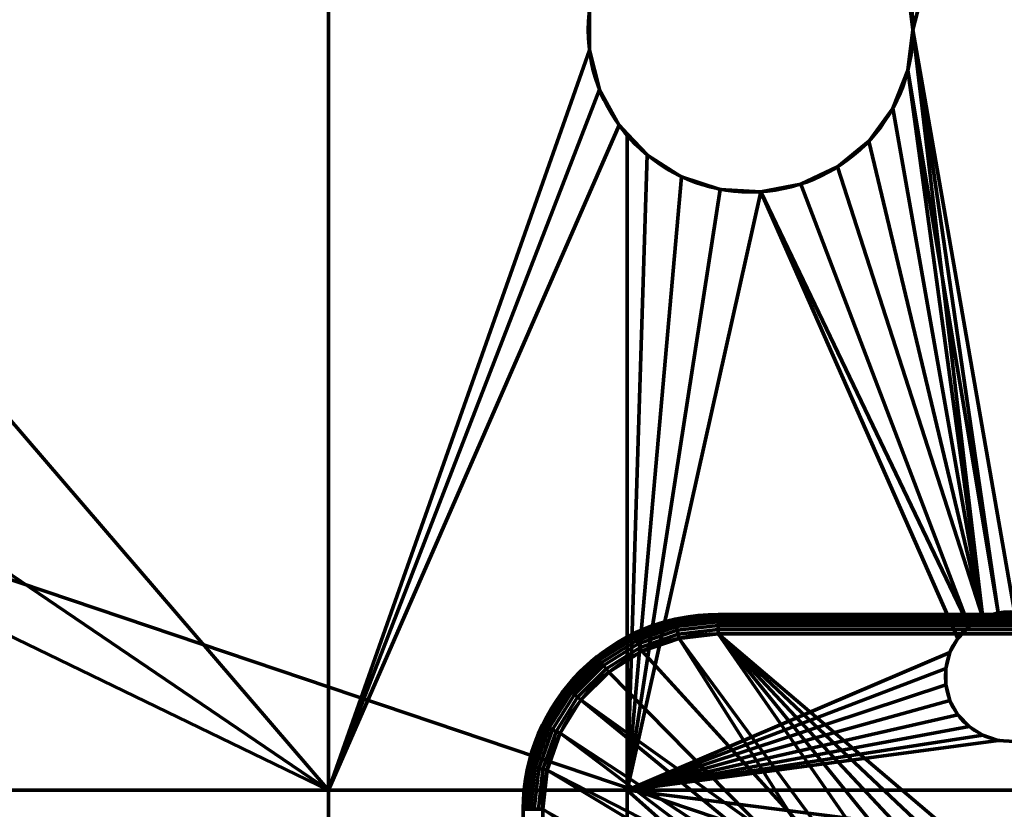
# Model space of a CAD drawing. Units: millimetres. Extents: x -122 to 808, y -517 to 18.
# Drawn here: x 96 to 111, y -327 to -315 of the extents above; entities that cross this region are included whole.
import ezdxf

# ---------------------------------------------------------------- set-up
doc = ezdxf.new("R2010")
doc.units = ezdxf.units.MM
doc.layers.add('1', color=7, linetype='Continuous', true_color=0xffffff)

# ---------------------------------------------------------------- blocks, each defined once
blk = doc.blocks.new('UG_SURFACE_023')
at = {"layer": '1', "color": 252, "linetype": 'Continuous', "lineweight": 70}
for points in [[(105.792, -323.775, -50.65), (105.158, -323.997, -50.65), (105.161, -324.004, -50.583), (105.793, -323.783, -50.583)], [(105.158, -323.997, -53.05), (105.158, -323.997, -50.65), (105.792, -323.775, -50.65), (105.792, -323.775, -53.05)], [(105.158, -323.997, -53.05), (105.792, -323.775, -53.05), (105.793, -323.783, -53.117), (105.161, -324.004, -53.117)], [(105.793, -323.783, -50.583), (105.161, -324.004, -50.583), (105.17, -324.024, -50.52), (105.798, -323.804, -50.52)], [(105.161, -324.004, -53.117), (105.793, -323.783, -53.117), (105.798, -323.804, -53.18), (105.17, -324.024, -53.18)], [(106.459, -323.7, -50.65), (105.792, -323.775, -50.65), (105.793, -323.783, -50.583), (106.459, -323.708, -50.583)], [(105.792, -323.775, -53.05), (105.792, -323.775, -50.65), (106.459, -323.7, -50.65), (106.459, -323.7, -53.05)], [(105.792, -323.775, -53.05), (106.459, -323.7, -53.05), (106.459, -323.708, -53.117), (105.793, -323.783, -53.117)], [(106.459, -323.708, -50.583), (105.793, -323.783, -50.583), (105.798, -323.804, -50.52), (106.459, -323.73, -50.52)], [(105.793, -323.783, -53.117), (106.459, -323.708, -53.117), (106.459, -323.73, -53.18), (105.798, -323.804, -53.18)], [(106.459, -323.73, -50.52), (105.798, -323.804, -50.52), (105.806, -323.839, -50.463), (106.459, -323.765, -50.463)], [(105.798, -323.804, -53.18), (106.459, -323.73, -53.18), (106.459, -323.765, -53.237), (105.806, -323.839, -53.237)], [(106.459, -323.765, -50.463), (105.806, -323.839, -50.463), (105.817, -323.885, -50.415), (106.459, -323.813, -50.415)], [(105.806, -323.839, -53.237), (106.459, -323.765, -53.237), (106.459, -323.813, -53.285), (105.817, -323.885, -53.285)], [(106.459, -323.708, -50.583), (115.834, -323.708, -50.583), (115.834, -323.7, -50.65), (106.459, -323.7, -50.65)], [(106.459, -323.7, -50.65), (115.834, -323.7, -50.65), (115.792, -323.7, -53.05), (106.459, -323.7, -53.05)], [(106.459, -323.7, -53.05), (115.792, -323.7, -53.05), (115.792, -323.708, -53.117), (106.459, -323.708, -53.117)], [(106.459, -323.73, -50.52), (115.834, -323.73, -50.52), (115.834, -323.708, -50.583), (106.459, -323.708, -50.583)], [(106.459, -323.708, -53.117), (115.792, -323.708, -53.117), (115.792, -323.73, -53.18), (106.459, -323.73, -53.18)], [(106.459, -323.765, -50.463), (115.834, -323.765, -50.463), (115.834, -323.73, -50.52), (106.459, -323.73, -50.52)], [(106.459, -323.73, -53.18), (115.792, -323.73, -53.18), (115.792, -323.765, -53.237), (106.459, -323.765, -53.237)], [(106.459, -323.813, -50.415), (115.834, -323.813, -50.415), (115.834, -323.765, -50.463), (106.459, -323.765, -50.463)], [(106.459, -323.765, -53.237), (115.792, -323.765, -53.237), (115.792, -323.813, -53.285), (106.459, -323.813, -53.285)], [(105.798, -323.804, -50.52), (105.17, -324.024, -50.52), (105.186, -324.056, -50.463), (105.806, -323.839, -50.463)], [(105.17, -324.024, -53.18), (105.798, -323.804, -53.18), (105.806, -323.839, -53.237), (105.186, -324.056, -53.237)], [(105.806, -323.839, -50.463), (105.186, -324.056, -50.463), (105.207, -324.099, -50.415), (105.817, -323.885, -50.415)], [(105.186, -324.056, -53.237), (105.806, -323.839, -53.237), (105.817, -323.885, -53.285), (105.207, -324.099, -53.285)], [(105.817, -323.885, -50.415), (105.207, -324.099, -50.415), (105.231, -324.15, -50.38), (105.829, -323.941, -50.38)], [(105.207, -324.099, -53.285), (105.817, -323.885, -53.285), (105.829, -323.941, -53.32), (105.231, -324.15, -53.32)], [(105.829, -323.941, -50.38), (105.231, -324.15, -50.38), (105.259, -324.207, -50.358), (105.844, -324.003, -50.358)], [(105.231, -324.15, -53.32), (105.829, -323.941, -53.32), (105.844, -324.003, -53.342), (105.259, -324.207, -53.342)], [(106.459, -323.813, -50.415), (105.817, -323.885, -50.415), (105.829, -323.941, -50.38), (106.459, -323.87, -50.38)], [(105.817, -323.885, -53.285), (106.459, -323.813, -53.285), (106.459, -323.87, -53.32), (105.829, -323.941, -53.32)], [(106.459, -323.87, -50.38), (105.829, -323.941, -50.38), (105.844, -324.003, -50.358), (106.459, -323.933, -50.358)], [(105.829, -323.941, -53.32), (106.459, -323.87, -53.32), (106.459, -323.933, -53.342), (105.844, -324.003, -53.342)], [(106.459, -323.933, -50.358), (105.844, -324.003, -50.358), (105.858, -324.068, -50.35), (106.459, -324, -50.35)], [(105.844, -324.003, -53.342), (106.459, -323.933, -53.342), (106.459, -324, -53.35), (105.858, -324.068, -53.35)], [(106.459, -323.87, -50.38), (115.834, -323.87, -50.38), (115.834, -323.813, -50.415), (106.459, -323.813, -50.415)], [(106.459, -323.813, -53.285), (115.792, -323.813, -53.285), (115.792, -323.87, -53.32), (106.459, -323.87, -53.32)], [(106.459, -323.933, -50.358), (115.834, -323.933, -50.358), (115.834, -323.87, -50.38), (106.459, -323.87, -50.38)], [(106.459, -323.87, -53.32), (115.792, -323.87, -53.32), (115.792, -323.933, -53.342), (106.459, -323.933, -53.342)], [(106.459, -324, -50.35), (115.834, -324, -50.35), (115.834, -323.933, -50.358), (106.459, -323.933, -50.358)], [(106.459, -323.933, -53.342), (115.792, -323.933, -53.342), (115.792, -324, -53.35), (106.459, -324, -53.35)], [(105.158, -323.997, -50.65), (104.589, -324.354, -50.65), (104.593, -324.36, -50.583), (105.161, -324.004, -50.583)], [(104.589, -324.354, -53.05), (104.589, -324.354, -50.65), (105.158, -323.997, -50.65), (105.158, -323.997, -53.05)], [(104.589, -324.354, -53.05), (105.158, -323.997, -53.05), (105.161, -324.004, -53.117), (104.593, -324.36, -53.117)], [(105.161, -324.004, -50.583), (104.593, -324.36, -50.583), (104.607, -324.378, -50.52), (105.17, -324.024, -50.52)], [(104.593, -324.36, -53.117), (105.161, -324.004, -53.117), (105.17, -324.024, -53.18), (104.607, -324.378, -53.18)], [(105.17, -324.024, -50.52), (104.607, -324.378, -50.52), (104.63, -324.406, -50.463), (105.186, -324.056, -50.463)], [(104.607, -324.378, -53.18), (105.17, -324.024, -53.18), (105.186, -324.056, -53.237), (104.63, -324.406, -53.237)], [(105.186, -324.056, -50.463), (104.63, -324.406, -50.463), (104.659, -324.443, -50.415), (105.207, -324.099, -50.415)], [(104.63, -324.406, -53.237), (105.186, -324.056, -53.237), (105.207, -324.099, -53.285), (104.659, -324.443, -53.285)], [(105.858, -324.068, -50.35), (105.288, -324.267, -50.35), (104.776, -324.589, -50.35), (108.736, -328.612, -50.35)], [(105.844, -324.003, -50.358), (105.259, -324.207, -50.358), (105.288, -324.267, -50.35), (105.858, -324.068, -50.35)], [(105.259, -324.207, -53.342), (105.844, -324.003, -53.342), (105.858, -324.068, -53.35), (105.288, -324.267, -53.35)], [(109.015, -328.35, -53.35), (105.288, -324.267, -53.35), (105.858, -324.068, -53.35)], [(108.736, -328.612, -50.35), (109.325, -328.125, -50.35), (106.459, -324, -50.35), (105.858, -324.068, -50.35)], [(105.858, -324.068, -53.35), (106.459, -324, -53.35), (109.661, -327.94, -53.35), (109.015, -328.35, -53.35)], [(106.459, -324, -50.35), (110.017, -327.799, -50.35), (110.768, -327.656, -50.35)], [(110.768, -327.656, -50.35), (111.531, -327.704, -50.35), (115.834, -324, -50.35), (106.459, -324, -50.35)], [(109.325, -328.125, -50.35), (110.017, -327.799, -50.35), (106.459, -324, -50.35)], [(106.459, -324, -53.35), (110.388, -327.704, -53.35), (109.661, -327.94, -53.35)], [(111.151, -327.656, -53.35), (110.388, -327.704, -53.35), (106.459, -324, -53.35), (115.792, -324, -53.35)], [(105.207, -324.099, -50.415), (104.659, -324.443, -50.415), (104.695, -324.487, -50.38), (105.231, -324.15, -50.38)], [(104.659, -324.443, -53.285), (105.207, -324.099, -53.285), (105.231, -324.15, -53.32), (104.695, -324.487, -53.32)], [(105.231, -324.15, -50.38), (104.695, -324.487, -50.38), (104.734, -324.537, -50.358), (105.259, -324.207, -50.358)], [(104.695, -324.487, -53.32), (105.231, -324.15, -53.32), (105.259, -324.207, -53.342), (104.734, -324.537, -53.342)], [(105.259, -324.207, -50.358), (104.734, -324.537, -50.358), (104.776, -324.589, -50.35), (105.288, -324.267, -50.35)], [(104.734, -324.537, -53.342), (105.259, -324.207, -53.342), (105.288, -324.267, -53.35), (104.776, -324.589, -53.35)], [(104.589, -324.354, -50.65), (104.114, -324.83, -50.65), (104.12, -324.834, -50.583), (104.593, -324.36, -50.583)], [(104.114, -324.83, -53.05), (104.114, -324.83, -50.65), (104.589, -324.354, -50.65), (104.589, -324.354, -53.05)], [(104.114, -324.83, -53.05), (104.589, -324.354, -53.05), (104.593, -324.36, -53.117), (104.12, -324.834, -53.117)], [(104.593, -324.36, -50.583), (104.12, -324.834, -50.583), (104.137, -324.848, -50.52), (104.607, -324.378, -50.52)], [(104.12, -324.834, -53.117), (104.593, -324.36, -53.117), (104.607, -324.378, -53.18), (104.137, -324.848, -53.18)], [(104.607, -324.378, -50.52), (104.137, -324.848, -50.52), (104.165, -324.87, -50.463), (104.63, -324.406, -50.463)], [(104.137, -324.848, -53.18), (104.607, -324.378, -53.18), (104.63, -324.406, -53.237), (104.165, -324.87, -53.237)], [(104.348, -325.017, -53.35), (104.776, -324.589, -53.35), (105.288, -324.267, -53.35), (109.015, -328.35, -53.35)], [(104.63, -324.406, -50.463), (104.165, -324.87, -50.463), (104.202, -324.9, -50.415), (104.659, -324.443, -50.415)], [(104.165, -324.87, -53.237), (104.63, -324.406, -53.237), (104.659, -324.443, -53.285), (104.202, -324.9, -53.285)], [(104.659, -324.443, -50.415), (104.202, -324.9, -50.415), (104.246, -324.935, -50.38), (104.695, -324.487, -50.38)], [(104.202, -324.9, -53.285), (104.659, -324.443, -53.285), (104.695, -324.487, -53.32), (104.246, -324.935, -53.32)], [(104.695, -324.487, -50.38), (104.246, -324.935, -50.38), (104.296, -324.975, -50.358), (104.734, -324.537, -50.358)], [(104.246, -324.935, -53.32), (104.695, -324.487, -53.32), (104.734, -324.537, -53.342), (104.296, -324.975, -53.342)], [(104.734, -324.537, -50.358), (104.296, -324.975, -50.358), (104.348, -325.017, -50.35), (104.776, -324.589, -50.35)], [(104.296, -324.975, -53.342), (104.734, -324.537, -53.342), (104.776, -324.589, -53.35), (104.348, -325.017, -53.35)], [(108.736, -328.612, -50.35), (104.776, -324.589, -50.35), (104.348, -325.017, -50.35)], [(104.114, -324.83, -50.65), (103.756, -325.398, -50.65), (103.763, -325.402, -50.583), (104.12, -324.834, -50.583)], [(103.756, -325.398, -53.05), (103.756, -325.398, -50.65), (104.114, -324.83, -50.65), (104.114, -324.83, -53.05)], [(103.756, -325.398, -53.05), (104.114, -324.83, -53.05), (104.12, -324.834, -53.117), (103.763, -325.402, -53.117)], [(104.12, -324.834, -50.583), (103.763, -325.402, -50.583), (103.783, -325.411, -50.52), (104.137, -324.848, -50.52)], [(103.763, -325.402, -53.117), (104.12, -324.834, -53.117), (104.137, -324.848, -53.18), (103.783, -325.411, -53.18)], [(104.137, -324.848, -50.52), (103.783, -325.411, -50.52), (103.815, -325.427, -50.463), (104.165, -324.87, -50.463)], [(103.783, -325.411, -53.18), (104.137, -324.848, -53.18), (104.165, -324.87, -53.237), (103.815, -325.427, -53.237)], [(104.165, -324.87, -50.463), (103.815, -325.427, -50.463), (103.858, -325.447, -50.415), (104.202, -324.9, -50.415)], [(103.815, -325.427, -53.237), (104.165, -324.87, -53.237), (104.202, -324.9, -53.285), (103.858, -325.447, -53.285)], [(104.202, -324.9, -50.415), (103.858, -325.447, -50.415), (103.909, -325.472, -50.38), (104.246, -324.935, -50.38)], [(103.858, -325.447, -53.285), (104.202, -324.9, -53.285), (104.246, -324.935, -53.32), (103.909, -325.472, -53.32)], [(104.246, -324.935, -50.38), (103.909, -325.472, -50.38), (103.966, -325.5, -50.358), (104.296, -324.975, -50.358)], [(103.909, -325.472, -53.32), (104.246, -324.935, -53.32), (104.296, -324.975, -53.342), (103.966, -325.5, -53.342)], [(104.296, -324.975, -50.358), (103.966, -325.5, -50.358), (104.027, -325.529, -50.35), (104.348, -325.017, -50.35)], [(103.966, -325.5, -53.342), (104.296, -324.975, -53.342), (104.348, -325.017, -53.35), (104.027, -325.529, -53.35)], [(108.736, -328.612, -50.35), (104.348, -325.017, -50.35), (104.027, -325.529, -50.35)], [(109.015, -328.35, -53.35), (108.492, -328.907, -53.35), (104.027, -325.529, -53.35), (104.348, -325.017, -53.35)], [(103.756, -325.398, -50.65), (103.534, -326.032, -50.65), (103.542, -326.034, -50.583), (103.763, -325.402, -50.583)], [(103.534, -326.032, -53.05), (103.534, -326.032, -50.65), (103.756, -325.398, -50.65), (103.756, -325.398, -53.05)], [(103.534, -326.032, -53.05), (103.756, -325.398, -53.05), (103.763, -325.402, -53.117), (103.542, -326.034, -53.117)], [(103.763, -325.402, -50.583), (103.542, -326.034, -50.583), (103.563, -326.039, -50.52), (103.783, -325.411, -50.52)], [(103.542, -326.034, -53.117), (103.763, -325.402, -53.117), (103.783, -325.411, -53.18), (103.563, -326.039, -53.18)], [(103.783, -325.411, -50.52), (103.563, -326.039, -50.52), (103.598, -326.047, -50.463), (103.815, -325.427, -50.463)], [(103.563, -326.039, -53.18), (103.783, -325.411, -53.18), (103.815, -325.427, -53.237), (103.598, -326.047, -53.237)], [(103.815, -325.427, -50.463), (103.598, -326.047, -50.463), (103.645, -326.058, -50.415), (103.858, -325.447, -50.415)], [(103.598, -326.047, -53.237), (103.815, -325.427, -53.237), (103.858, -325.447, -53.285), (103.645, -326.058, -53.285)], [(103.858, -325.447, -50.415), (103.645, -326.058, -50.415), (103.7, -326.07, -50.38), (103.909, -325.472, -50.38)], [(103.645, -326.058, -53.285), (103.858, -325.447, -53.285), (103.909, -325.472, -53.32), (103.7, -326.07, -53.32)], [(103.909, -325.472, -50.38), (103.7, -326.07, -50.38), (103.762, -326.084, -50.358), (103.966, -325.5, -50.358)], [(103.7, -326.07, -53.32), (103.909, -325.472, -53.32), (103.966, -325.5, -53.342), (103.762, -326.084, -53.342)], [(103.966, -325.5, -50.358), (103.762, -326.084, -50.358), (103.827, -326.099, -50.35), (104.027, -325.529, -50.35)], [(103.762, -326.084, -53.342), (103.966, -325.5, -53.342), (104.027, -325.529, -53.35), (103.827, -326.099, -53.35)], [(108.736, -328.612, -50.35), (104.027, -325.529, -50.35), (103.827, -326.099, -50.35)], [(103.827, -326.099, -53.35), (104.027, -325.529, -53.35), (108.492, -328.907, -53.35)], [(103.534, -326.032, -50.65), (103.459, -326.7, -50.65), (103.467, -326.7, -50.583), (103.542, -326.034, -50.583)], [(103.459, -326.7, -53.05), (103.459, -326.7, -50.65), (103.534, -326.032, -50.65), (103.534, -326.032, -53.05)], [(103.459, -326.7, -53.05), (103.534, -326.032, -53.05), (103.542, -326.034, -53.117), (103.467, -326.7, -53.117)], [(103.542, -326.034, -50.583), (103.467, -326.7, -50.583), (103.489, -326.7, -50.52), (103.563, -326.039, -50.52)], [(103.467, -326.7, -53.117), (103.542, -326.034, -53.117), (103.563, -326.039, -53.18), (103.489, -326.7, -53.18)], [(103.563, -326.039, -50.52), (103.489, -326.7, -50.52), (103.525, -326.7, -50.463), (103.598, -326.047, -50.463)], [(103.489, -326.7, -53.18), (103.563, -326.039, -53.18), (103.598, -326.047, -53.237), (103.525, -326.7, -53.237)], [(103.598, -326.047, -50.463), (103.525, -326.7, -50.463), (103.572, -326.7, -50.415), (103.645, -326.058, -50.415)], [(103.525, -326.7, -53.237), (103.598, -326.047, -53.237), (103.645, -326.058, -53.285), (103.572, -326.7, -53.285)], [(103.645, -326.058, -50.415), (103.572, -326.7, -50.415), (103.629, -326.7, -50.38), (103.7, -326.07, -50.38)], [(103.572, -326.7, -53.285), (103.645, -326.058, -53.285), (103.7, -326.07, -53.32), (103.629, -326.7, -53.32)], [(103.7, -326.07, -50.38), (103.629, -326.7, -50.38), (103.692, -326.7, -50.358), (103.762, -326.084, -50.358)], [(103.629, -326.7, -53.32), (103.7, -326.07, -53.32), (103.762, -326.084, -53.342), (103.692, -326.7, -53.342)], [(103.762, -326.084, -50.358), (103.692, -326.7, -50.358), (103.759, -326.7, -50.35), (103.827, -326.099, -50.35)], [(103.692, -326.7, -53.342), (103.762, -326.084, -53.342), (103.827, -326.099, -53.35), (103.759, -326.7, -53.35)], [(103.827, -326.099, -50.35), (103.759, -326.7, -50.35), (108.286, -329.231, -50.35), (108.736, -328.612, -50.35)], [(108.492, -328.907, -53.35), (108.123, -329.577, -53.35), (103.759, -326.7, -53.35), (103.827, -326.099, -53.35)]]:
    blk.add_3dface(points, dxfattribs=at)
blk = doc.blocks.new('UG_SURFACE_050')
at = {"layer": '1', "color": 252, "linetype": 'Continuous', "lineweight": 70}
for points in [[(100.459, -287.7, -54.5), (100.459, -326.406, -54.5), (82.059, -304.99, -54.5), (82.059, -301.41, -54.5)], [(82.059, -301.41, -53.5), (82.059, -304.99, -53.5), (100.459, -326.406, -53.5), (100.459, -287.7, -53.5)], [(100.459, -326.406, -54.5), (100.459, -287.7, -54.5), (104.479, -314.387, -54.5), (104.479, -315.013, -54.5)], [(100.459, -287.7, -53.5), (100.459, -326.406, -53.5), (104.479, -315.013, -53.5), (104.479, -314.387, -53.5)], [(109.459, -314.7, -54.5), (109.381, -314.078, -54.5), (116.459, -287.7, -54.5)], [(116.459, -287.7, -53.5), (109.381, -314.078, -53.5), (109.459, -314.7, -53.5)], [(109.459, -314.7, -54.5), (116.459, -287.7, -54.5), (111.022, -323.658, -54.5)], [(109.459, -314.7, -53.5), (110.772, -323.674, -53.5), (111.022, -323.658, -53.5), (116.459, -287.7, -53.5)], [(82.059, -313.91, -54.5), (82.059, -304.99, -54.5), (100.459, -326.406, -54.5)], [(100.459, -326.406, -53.5), (82.059, -304.99, -53.5), (82.059, -313.91, -53.5)], [(100.459, -326.406, -54.5), (82.059, -317.49, -54.5), (82.059, -313.91, -54.5)], [(82.059, -313.91, -53.5), (82.059, -317.49, -53.5), (100.459, -326.406, -53.5)], [(109.381, -314.078, -53.5), (109.381, -314.078, -54.5), (109.459, -314.7, -54.5), (109.459, -314.7, -53.5)], [(104.479, -315.013, -53.5), (104.479, -315.013, -54.5), (104.479, -314.387, -54.5), (104.479, -314.387, -53.5)], [(111.022, -323.658, -54.5), (110.772, -323.674, -54.5), (109.381, -315.322, -54.5), (109.459, -314.7, -54.5)], [(109.459, -314.7, -53.5), (109.459, -314.7, -54.5), (109.381, -315.322, -54.5), (109.381, -315.322, -53.5)], [(110.533, -323.751, -53.5), (109.459, -314.7, -53.5), (109.381, -315.322, -53.5)], [(109.459, -314.7, -53.5), (110.533, -323.751, -53.5), (110.772, -323.674, -53.5)], [(104.479, -315.013, -54.5), (104.635, -315.62, -54.5), (100.459, -326.406, -54.5)], [(100.459, -326.406, -53.5), (104.635, -315.62, -53.5), (104.479, -315.013, -53.5)], [(104.635, -315.62, -53.5), (104.635, -315.62, -54.5), (104.479, -315.013, -54.5), (104.479, -315.013, -53.5)], [(109.15, -315.904, -54.5), (109.381, -315.322, -54.5), (110.533, -323.751, -54.5)], [(109.381, -315.322, -53.5), (109.381, -315.322, -54.5), (109.15, -315.904, -54.5), (109.15, -315.904, -53.5)], [(109.381, -315.322, -53.5), (109.15, -315.904, -53.5), (110.533, -323.751, -53.5)], [(110.772, -323.674, -54.5), (110.533, -323.751, -54.5), (109.381, -315.322, -54.5)], [(100.459, -326.406, -54.5), (104.635, -315.62, -54.5), (104.937, -316.169, -54.5)], [(104.937, -316.169, -53.5), (104.635, -315.62, -53.5), (100.459, -326.406, -53.5)], [(104.937, -316.169, -53.5), (104.937, -316.169, -54.5), (104.635, -315.62, -54.5), (104.635, -315.62, -53.5)], [(108.782, -316.411, -54.5), (109.15, -315.904, -54.5), (110.533, -323.751, -54.5)], [(109.15, -315.904, -53.5), (109.15, -315.904, -54.5), (108.782, -316.411, -54.5), (108.782, -316.411, -53.5)], [(110.533, -323.751, -53.5), (109.15, -315.904, -53.5), (108.782, -316.411, -53.5)], [(104.937, -316.169, -54.5), (105.059, -316.3, -54.5), (105.059, -326.406, -54.5), (100.459, -326.406, -54.5)], [(100.459, -326.406, -53.5), (105.059, -326.406, -53.5), (105.059, -316.3, -53.5), (104.937, -316.169, -53.5)], [(105.059, -316.3, -54.5), (104.937, -316.169, -54.5), (104.937, -316.169, -53.5), (105.059, -316.3, -53.5)], [(105.059, -326.406, -54.5), (105.059, -316.3, -54.5), (105.366, -316.626, -54.5)], [(105.059, -316.3, -53.5), (105.366, -316.626, -53.5), (105.366, -316.626, -54.5), (105.059, -316.3, -54.5)], [(105.366, -316.626, -53.5), (105.059, -316.3, -53.5), (105.059, -326.406, -53.5)], [(110.533, -323.751, -54.5), (108.299, -316.811, -54.5), (108.782, -316.411, -54.5)], [(108.782, -316.411, -53.5), (108.782, -316.411, -54.5), (108.299, -316.811, -54.5), (108.299, -316.811, -53.5)], [(108.782, -316.411, -53.5), (108.299, -316.811, -53.5), (110.533, -323.751, -53.5)], [(105.366, -316.626, -54.5), (105.895, -316.962, -54.5), (105.059, -326.406, -54.5)], [(105.059, -326.406, -53.5), (105.895, -316.962, -53.5), (105.366, -316.626, -53.5)], [(105.895, -316.962, -53.5), (105.895, -316.962, -54.5), (105.366, -316.626, -54.5), (105.366, -316.626, -53.5)], [(107.732, -317.078, -54.5), (108.299, -316.811, -54.5), (110.533, -323.751, -54.5), (110.322, -323.886, -54.5)], [(108.299, -316.811, -53.5), (108.299, -316.811, -54.5), (107.732, -317.078, -54.5), (107.732, -317.078, -53.5)], [(110.322, -323.886, -53.5), (110.533, -323.751, -53.5), (108.299, -316.811, -53.5), (107.732, -317.078, -53.5)], [(105.059, -326.406, -54.5), (105.895, -316.962, -54.5), (106.491, -317.156, -54.5)], [(106.491, -317.156, -53.5), (105.895, -316.962, -53.5), (105.059, -326.406, -53.5)], [(106.491, -317.156, -53.5), (106.491, -317.156, -54.5), (105.895, -316.962, -54.5), (105.895, -316.962, -53.5)], [(110.322, -323.886, -54.5), (107.116, -317.195, -54.5), (107.732, -317.078, -54.5)], [(107.732, -317.078, -53.5), (107.732, -317.078, -54.5), (107.116, -317.195, -54.5), (107.116, -317.195, -53.5)], [(107.732, -317.078, -53.5), (107.116, -317.195, -53.5), (110.322, -323.886, -53.5)], [(106.491, -317.156, -54.5), (107.116, -317.195, -54.5), (105.059, -326.406, -54.5)], [(105.059, -326.406, -53.5), (107.116, -317.195, -53.5), (106.491, -317.156, -53.5)], [(110.15, -324.068, -54.5), (110.029, -324.288, -54.5), (105.059, -326.406, -54.5), (107.116, -317.195, -54.5)], [(107.116, -317.195, -53.5), (105.059, -326.406, -53.5), (110.029, -324.288, -53.5), (110.15, -324.068, -53.5)], [(107.116, -317.195, -53.5), (107.116, -317.195, -54.5), (106.491, -317.156, -54.5), (106.491, -317.156, -53.5)], [(110.322, -323.886, -54.5), (110.15, -324.068, -54.5), (107.116, -317.195, -54.5)], [(107.116, -317.195, -53.5), (110.15, -324.068, -53.5), (110.322, -323.886, -53.5)], [(100.459, -326.406, -54.5), (80.584, -326.406, -54.5), (80.584, -318.341, -54.5), (82.059, -317.49, -54.5)], [(82.059, -317.49, -53.5), (80.584, -318.341, -53.5), (80.584, -326.406, -53.5), (100.459, -326.406, -53.5)], [(110.322, -323.886, -53.5), (110.322, -323.886, -54.5), (110.533, -323.751, -54.5), (110.533, -323.751, -53.5)], [(110.533, -323.751, -53.5), (110.533, -323.751, -54.5), (110.772, -323.674, -54.5), (110.772, -323.674, -53.5)], [(110.772, -323.674, -53.5), (110.772, -323.674, -54.5), (111.022, -323.658, -54.5), (111.022, -323.658, -53.5)], [(110.15, -324.068, -53.5), (110.15, -324.068, -54.5), (110.322, -323.886, -54.5), (110.322, -323.886, -53.5)], [(110.029, -324.288, -53.5), (110.029, -324.288, -54.5), (110.15, -324.068, -54.5), (110.15, -324.068, -53.5)], [(110.029, -324.288, -54.5), (109.967, -324.531, -54.5), (105.059, -326.406, -54.5)], [(109.967, -324.531, -53.5), (110.029, -324.288, -53.5), (105.059, -326.406, -53.5)], [(109.967, -324.531, -53.5), (109.967, -324.531, -54.5), (110.029, -324.288, -54.5), (110.029, -324.288, -53.5)], [(105.059, -326.406, -54.5), (109.967, -324.531, -54.5), (109.967, -324.782, -54.5)], [(105.059, -326.406, -53.5), (109.967, -324.782, -53.5), (109.967, -324.531, -53.5)], [(109.967, -324.782, -53.5), (109.967, -324.782, -54.5), (109.967, -324.531, -54.5), (109.967, -324.531, -53.5)], [(109.967, -324.782, -54.5), (110.029, -325.024, -54.5), (105.059, -326.406, -54.5)], [(105.059, -326.406, -53.5), (110.029, -325.024, -53.5), (109.967, -324.782, -53.5)], [(110.029, -325.024, -53.5), (110.029, -325.024, -54.5), (109.967, -324.782, -54.5), (109.967, -324.782, -53.5)], [(105.059, -326.406, -54.5), (110.029, -325.024, -54.5), (110.15, -325.244, -54.5)], [(110.15, -325.244, -53.5), (110.029, -325.024, -53.5), (105.059, -326.406, -53.5)], [(110.15, -325.244, -53.5), (110.15, -325.244, -54.5), (110.029, -325.024, -54.5), (110.029, -325.024, -53.5)], [(105.059, -326.406, -54.5), (110.15, -325.244, -54.5), (110.322, -325.427, -54.5)], [(110.322, -325.427, -53.5), (110.15, -325.244, -53.5), (105.059, -326.406, -53.5)], [(110.322, -325.427, -53.5), (110.322, -325.427, -54.5), (110.15, -325.244, -54.5), (110.15, -325.244, -53.5)], [(110.322, -325.427, -54.5), (110.533, -325.561, -54.5), (105.059, -326.406, -54.5)], [(105.059, -326.406, -53.5), (110.533, -325.561, -53.5), (110.322, -325.427, -53.5)], [(110.533, -325.561, -53.5), (110.533, -325.561, -54.5), (110.322, -325.427, -54.5), (110.322, -325.427, -53.5)], [(105.059, -326.406, -54.5), (110.533, -325.561, -54.5), (110.772, -325.639, -54.5)], [(110.772, -325.639, -53.5), (110.533, -325.561, -53.5), (105.059, -326.406, -53.5)], [(110.772, -325.639, -53.5), (110.772, -325.639, -54.5), (110.533, -325.561, -54.5), (110.533, -325.561, -53.5)], [(116.459, -326.406, -54.5), (105.059, -326.406, -54.5), (110.772, -325.639, -54.5), (111.022, -325.654, -54.5)], [(111.022, -325.654, -53.5), (110.772, -325.639, -53.5), (105.059, -326.406, -53.5), (116.459, -326.406, -53.5)], [(111.022, -325.654, -53.5), (111.022, -325.654, -54.5), (110.772, -325.639, -54.5), (110.772, -325.639, -53.5)], [(100.459, -336.222, -54.5), (80.584, -336.222, -54.5), (80.584, -326.406, -54.5), (100.459, -326.406, -54.5)], [(100.459, -326.406, -53.5), (80.584, -326.406, -53.5), (80.584, -336.222, -53.5), (100.459, -336.222, -53.5)], [(105.059, -336.222, -54.5), (100.459, -336.222, -54.5), (100.459, -326.406, -54.5), (105.059, -326.406, -54.5)], [(105.059, -326.406, -53.5), (100.459, -326.406, -53.5), (100.459, -336.222, -53.5), (105.059, -336.222, -53.5)], [(105.059, -326.406, -54.5), (116.459, -326.406, -54.5), (110.959, -327.156, -54.5)], [(105.059, -336.222, -54.5), (105.059, -326.406, -54.5), (107.859, -328.9, -54.5), (107.859, -332.5, -54.5)], [(110.959, -327.156, -54.5), (107.859, -328.9, -54.5), (105.059, -326.406, -54.5)], [(105.059, -326.406, -53.5), (107.859, -328.9, -53.5), (110.959, -327.156, -53.5)], [(110.959, -327.156, -53.5), (116.459, -326.406, -53.5), (105.059, -326.406, -53.5)], [(105.059, -326.406, -53.5), (105.059, -336.222, -53.5), (107.859, -332.5, -53.5), (107.859, -328.9, -53.5)]]:
    blk.add_3dface(points, dxfattribs=at)
blk = doc.blocks.new('UG_SURFACE_057')
at = {"layer": '1', "color": 27, "linetype": 'Continuous', "lineweight": 70}
for points in [[(-121.541, 7.8, 3.5), (797.959, 17.3, 3.5), (797.959, -516.7, 3.5), (-112.041, -516.7, 3.5)], [(797.959, -516.7, 7.5), (797.959, 17.3, 7.5), (-121.541, 7.8, 7.5), (-121.541, -507.2, 7.5)]]:
    blk.add_3dface(points, dxfattribs=at)
blk = doc.blocks.new('UG_SURFACE_058')
at = {"layer": '1', "color": 27, "linetype": 'Continuous', "lineweight": 70}
for points in [[(-88.57, 17.8, 3.5), (82.763, 17.8, 3.5), (184.157, -353.069, 3.5), (-122.041, -249.7, 3.5)], [(82.763, 17.8, 3.5), (184.157, 17.8, 3.5), (184.157, -353.069, 3.5)], [(184.157, -353.069, 3.5), (-122.041, -353.069, 3.5), (-122.041, -249.7, 3.5)]]:
    blk.add_3dface(points, dxfattribs=at)

msp = doc.modelspace()

# ---------------------------------------------------------------- linework, layer by layer
at = {"layer": '1', "color": 252, "linetype": 'Continuous', "lineweight": 70}
for p, q in [((106.459, -323.7, -53.05), (106.459, -323.7, -50.65)), ((115.792, -323.7, -53.05), (106.459, -323.7, -53.05)), ((106.459, -323.7, -50.65), (115.834, -323.7, -50.65)), ((106.459, -324, -53.35), (115.792, -324, -53.35)), ((115.834, -324, -50.35), (106.459, -324, -50.35)), ((103.459, -326.7, -50.65), (103.459, -326.7, -53.05)), ((103.459, -334.7, -50.65), (103.459, -326.7, -50.65)), ((103.459, -326.7, -53.05), (103.459, -334.7, -53.05)), ((103.759, -334.7, -53.35), (103.759, -326.7, -53.35)), ((103.759, -326.7, -50.35), (103.759, -334.7, -50.35))]:
    msp.add_line(p, q, dxfattribs=at)
for centre, radius in [((106.959, -314.7, -54.5), 2.5), ((106.959, -314.7, -53.5), 2.5), ((110.959, -324.656, -53.5), 1), ((110.959, -324.656, -54.5), 1)]:
    msp.add_circle(centre, radius, dxfattribs=at)
for centre, radius in [((106.459, -326.7, -53.05), 3), ((106.459, -326.7, -50.35), 2.7)]:
    msp.add_arc(centre, radius, 90, 180, dxfattribs=at)
at = {"layer": '1', "color": 252, "linetype": 'Continuous', "lineweight": 70, "extrusion": (0, 0, -1)}
for centre, radius in [((-106.459, -326.7, 50.65), 3), ((-106.459, -326.7, 53.35), 2.7)]:
    msp.add_arc(centre, radius, 0, 90, dxfattribs=at)
at = {"layer": '1', "color": 252, "linetype": 'Continuous', "lineweight": 70, "extrusion": (-1, 0, 0)}
msp.add_arc((324, -50.65, -106.459), 0.3, 90, 180, dxfattribs=at)
at = {"layer": '1', "color": 252, "linetype": 'Continuous', "lineweight": 70, "extrusion": (1, 0, 0)}
msp.add_arc((-324, -53.05, 106.459), 0.3, 270, 0, dxfattribs=at)
at = {"layer": '1', "color": 252, "linetype": 'Continuous', "lineweight": 70, "extrusion": (1.32422e-14, 1, 0)}
msp.add_arc((-103.759, -53.05, -326.7), 0.3, 270, 0, dxfattribs=at)
at = {"layer": '1', "color": 252, "linetype": 'Continuous', "lineweight": 70, "extrusion": (-1.39084e-14, -1, 0)}
msp.add_arc((103.759, -50.65, 326.7), 0.3, 90, 180, dxfattribs=at)
at = {"layer": '1', "color": 27, "linetype": 'Continuous', "lineweight": 70}
msp.add_open_spline([(797.955, 17.8, 3.5), (803.455, 17.8, 3.5), (807.955, 13.3, 3.5), (807.955, 7.8, 3.5), (807.955, 7.8, 3.5), (807.955, -507.2, 3.5), (807.955, -507.2, 3.5), (807.955, -512.7, 3.5), (803.455, -517.2, 3.5), (797.955, -517.2, 3.5), (797.955, -517.2, 3.5), (-112.041, -517.2, 3.5), (-112.041, -517.2, 3.5), (-117.541, -517.2, 3.5), (-122.041, -512.7, 3.5), (-122.041, -507.2, 3.5), (-122.041, -507.2, 3.5), (-122.041, 7.8, 3.5), (-122.041, 7.8, 3.5), (-122.041, 13.3, 3.5), (-117.541, 17.8, 3.5), (-112.041, 17.8, 3.5), (-112.041, 17.8, 3.5), (797.955, 17.8, 3.5), (797.955, 17.8, 3.5)], degree=3, knots=[0, 0, 0, 0, 0.125, 0.125, 0.125, 0.25, 0.25, 0.25, 0.375, 0.375, 0.375, 0.5, 0.5, 0.5, 0.625, 0.625, 0.625, 0.75, 0.75, 0.75, 0.875, 0.875, 0.875, 1, 1, 1, 1], dxfattribs=at)

# ---------------------------------------------------------------- block references
for name in ['UG_SURFACE_057', 'UG_SURFACE_058']:
    msp.add_blockref(name, (0, 0), dxfattribs=at)
at = {"layer": '1', "color": 252, "linetype": 'Continuous', "lineweight": 70}
for name in ['UG_SURFACE_050', 'UG_SURFACE_023']:
    msp.add_blockref(name, (0, 0), dxfattribs=at)

doc.saveas('drawing.dxf')
